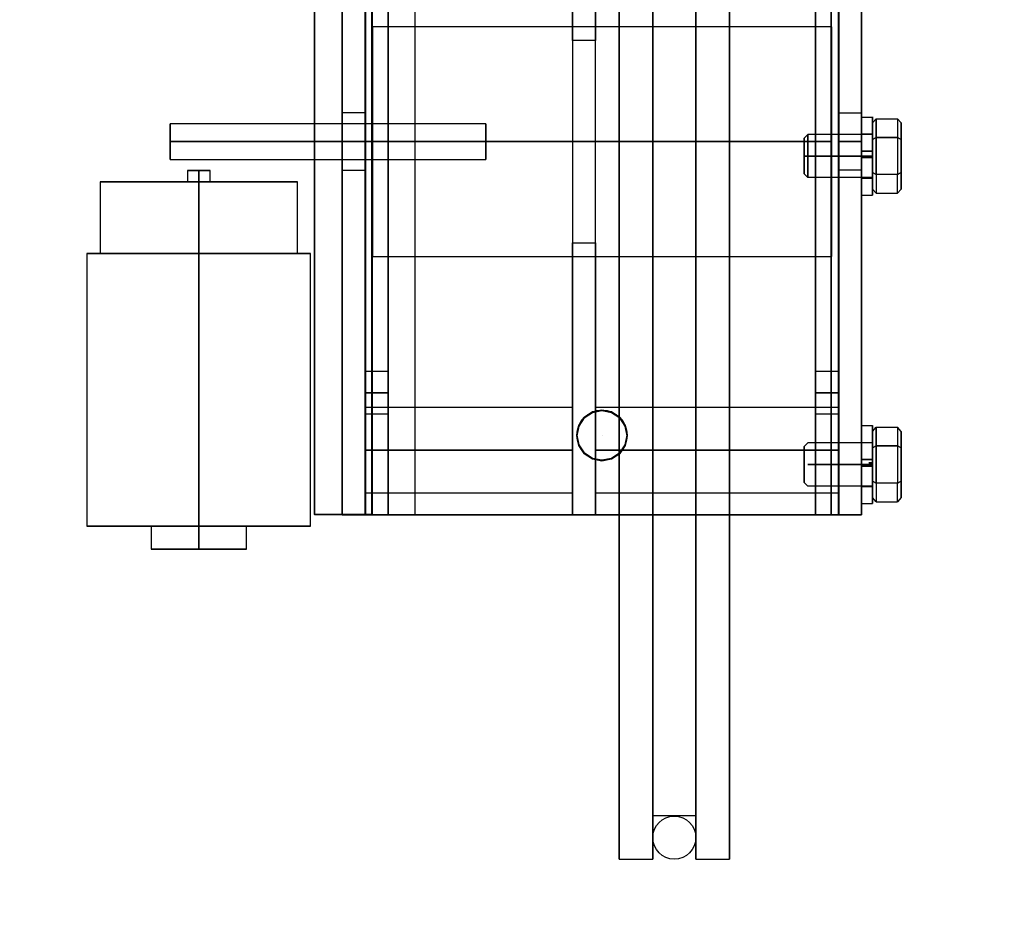
# Model space of a CAD drawing. Extents: x 1080 to 1602, y 277 to 933.
# Drawn here: x 1403 to 1412, y 421 to 429 of the extents above; entities that cross this region are included whole.
import ezdxf

# ---------------------------------------------------------------- set-up
doc = ezdxf.new("R2010")
doc.units = 0
doc.header["$LTSCALE"] = 40
doc.header["$MEASUREMENT"] = 0
doc.header["$PDMODE"] = 34
doc.linetypes.add('CENTER2', pattern=[1.125, 0.75, -0.125, 0.125, -0.125])
doc.linetypes.add('HIDDEN', pattern=[0.375, 0.25, -0.125])
doc.layers.get('0').update_dxf_attribs({"linetype": 'CONTINUOUS'})
doc.layers.get('DEFPOINTS').update_dxf_attribs({"linetype": 'CONTINUOUS'})
for name, color, linetype in [('3D-OBJ', 7, 'CONTINUOUS'), ('FRONT-DIM', 7, 'CONTINUOUS'), ('Governor', 5, 'CONTINUOUS'), ('SELF RESETING GOV', 7, 'CONTINUOUS'), ('TOP-HID', 7, 'HIDDEN'), ('TOP-VIS', 7, 'CONTINUOUS')]:
    doc.layers.add(name, color=color, linetype=linetype)
doc.layers.add('Non Printing', color=210, linetype='CONTINUOUS', plot=False)
doc.styles.add('ROMANS', font='ROMANS.SHX')
doc.dimstyles.new('MEI', dxfattribs={"dimtxt": 4.25, "dimasz": 5, "dimexe": 2, "dimexo": 2.5, "dimgap": 3.75, "dimtad": 0, "dimdec": 4, "dimzin": 3, "dimdsep": 46, "dimlunit": 4, "dimtxsty": 'ROMANS', "dimcen": 4.25, "dimadec": 0, "dimazin": 0, "dimtfac": 1, "dimtdec": 4, "dimtofl": 0, "dimtmove": 0, "dimatfit": 3, "dimfxl": 1, "dimfrac": 2, "dimtolj": 1, "dimtzin": 0, "dimarcsym": 0})

# ---------------------------------------------------------------- blocks, each defined once
blk = doc.blocks.new('*D60')
at = {"color": 0, "lineweight": -2, "transparency": 16777216}
for p, q in [((1408.0428, 444.1161), (1374.2928, 444.1161)), ((1377.2928, 440.3661), (1377.2928, 433.6161)), ((1377.2928, 391.6161), (1377.2928, 398.3661)), ((1389.5428, 387.8661), (1374.2928, 387.8661))]:
    blk.add_line(p, q, dxfattribs=at)
at = {"color": 0, "transparency": 16777216}
for points in [[(1376.6678, 440.3661), (1377.9178, 440.3661), (1377.2928, 444.1161)], [(1376.6678, 391.6161), (1377.9178, 391.6161), (1377.2928, 387.8661)]]:
    blk.add_solid(points, dxfattribs=at)
at = {"layer": 'DEFPOINTS', "color": 0, "transparency": 16777216}
for p in [(1411.7928, 444.1161), (1377.2928, 387.8661), (1393.2928, 387.8661)]:
    blk.add_point(p, dxfattribs=at)
at = {"color": 0, "transparency": 16777216, "insert": (1377.2928, 415.9911), "char_height": 3, "attachment_point": 5, "rotation": 90, "style": 'ROMANS'}
blk.add_mtext('\\A1;4\'-8 1/4"', dxfattribs=at)
blk = doc.blocks.new('PFB Governor-flat-1')
at = {"layer": '3D-OBJ', "flags": 128}
blk.add_lwpolyline([(-0.0004, 1.8759), (-0.0004, -22.4366), (-0.5013, -22.4366), (-0.5013, 1.8759)], close=True, dxfattribs=at)
blk.add_lwpolyline([(-0.0004, 1.8759), (-0.0004, -22.4366), (-0.5013, -22.4366), (-0.5013, 1.8759)], close=True, dxfattribs=at)
at = {"layer": 'FRONT-DIM', "linetype": 'CENTER2'}
blk.add_line((2.0044, -21.75), (2.0044, -21.75), dxfattribs=at)
at = {"layer": 'Governor', "color": 1, "flags": 128}
for points in [[(2.4462, -17.6915), (2.4462, -18.4335), (2.4462, -19.1871), (2.4462, -19.9406), (2.4462, -20.6826), (2.4462, -21.4035), (2.4462, -22.0917), (2.4462, -22.7374), (2.4462, -23.3311), (2.4462, -23.8646), (2.4462, -24.3302), (2.4462, -24.7206), (2.4462, -25.0307), (2.4462, -25.2551), (2.4462, -25.3911), (2.4462, -25.4371), (2.4462, -25.3911), (2.4462, -25.2551), (2.4462, -25.0307), (2.4462, -24.7206), (2.4462, -24.3302), (2.4462, -23.8646), (2.4462, -23.3311), (2.4462, -22.7374), (2.4462, -22.0917), (2.4462, -21.4035), (2.4462, -20.6826), (2.4462, -19.9406), (2.4462, -19.1871), (2.4462, -18.4335), (2.4462, -17.6915)], [(2.1538, -17.6915), (2.1538, -18.4335), (2.1538, -19.1871), (2.1538, -19.9406), (2.1538, -20.6826), (2.1538, -21.4035), (2.1538, -22.0917), (2.1538, -22.7374), (2.1538, -23.3311), (2.1538, -23.8646), (2.1538, -24.3302), (2.1538, -24.7206), (2.1538, -25.0307), (2.1538, -25.2551), (2.1538, -25.3911), (2.1538, -25.4371), (2.1538, -25.3911), (2.1538, -25.2551), (2.1538, -25.0307), (2.1538, -24.7206), (2.1538, -24.3302), (2.1538, -23.8646), (2.1538, -23.3311), (2.1538, -22.7374), (2.1538, -22.0917), (2.1538, -21.4035), (2.1538, -20.6826), (2.1538, -19.9406), (2.1538, -19.1871), (2.1538, -18.4335), (2.1538, -17.6915)], [(2.8216, -25.4371), (2.8216, -25.3911), (2.8216, -25.2551), (2.8216, -25.0307), (2.8216, -24.7206), (2.8216, -24.3302), (2.8216, -23.8646), (2.8216, -23.3311), (2.8216, -22.7374), (2.8216, -22.0917), (2.8216, -21.4035), (2.8216, -20.6826), (2.8216, -19.9406), (2.8216, -19.1871), (2.8216, -18.4335), (2.8216, -17.6915)], [(2.8216, -17.6915), (2.8216, -18.4335), (2.8216, -19.1871), (2.8216, -19.9406), (2.8216, -20.6826), (2.8216, -21.4035), (2.8216, -22.0917), (2.8216, -22.7374), (2.8216, -23.3311), (2.8216, -23.8646), (2.8216, -24.3302), (2.8216, -24.7206), (2.8216, -25.0307), (2.8216, -25.2551), (2.8216, -25.3911), (2.8216, -25.4371), (3.114, -25.4371), (3.114, -25.3911), (3.114, -25.2551), (3.114, -25.0307), (3.114, -24.7206), (3.114, -24.3302), (3.114, -23.8646), (3.114, -23.3311), (3.114, -22.7374), (3.114, -22.0917), (3.114, -21.4035), (3.114, -20.6826), (3.114, -19.9406), (3.114, -19.1871), (3.114, -18.4335), (3.114, -17.6915)], [(3.114, -17.6915), (3.114, -18.4335), (3.114, -19.1871), (3.114, -19.9406), (3.114, -20.6826), (3.114, -21.4035), (3.114, -22.0917), (3.114, -22.7374), (3.114, -23.3311), (3.114, -23.8646), (3.114, -24.3302), (3.114, -24.7206), (3.114, -25.0307), (3.114, -25.2551), (3.114, -25.3911), (3.114, -25.4371)], [(2.8216, -25.0616), (2.4462, -25.0616), (2.4462, -25.0192), (2.4462, -24.8911), (2.4462, -24.68), (2.4462, -24.3885), (2.4462, -24.0219), (2.4462, -23.5846), (2.4462, -23.0828), (2.4462, -22.5245), (2.4462, -21.9167), (2.4462, -21.2701), (2.4462, -20.5925), (2.4462, -19.8955), (2.4462, -19.1871), (2.4462, -18.4786), (2.4462, -17.7816)], [(2.4462, -17.7816), (2.4462, -18.4786), (2.4462, -19.1871), (2.4462, -19.8955), (2.4462, -20.5925), (2.4462, -21.2701), (2.4462, -21.9167), (2.4462, -22.5245), (2.4462, -23.0828), (2.4462, -23.5846), (2.4462, -24.0219), (2.4462, -24.3885), (2.4462, -24.68), (2.4462, -24.8911), (2.4462, -25.0192), (2.4462, -25.0616)], [(2.8216, -17.7816), (2.8216, -18.4786), (2.8216, -19.1871), (2.8216, -19.8955), (2.8216, -20.5925), (2.8216, -21.2701), (2.8216, -21.9167), (2.8216, -22.5245), (2.8216, -23.0828), (2.8216, -23.5846), (2.8216, -24.0219), (2.8216, -24.3885), (2.8216, -24.68), (2.8216, -24.8911), (2.8216, -25.0192), (2.8216, -25.0616), (2.8216, -25.0192), (2.8216, -24.8911), (2.8216, -24.68), (2.8216, -24.3885), (2.8216, -24.0219), (2.8216, -23.5846), (2.8216, -23.0828), (2.8216, -22.5245), (2.8216, -21.9167), (2.8216, -21.2701), (2.8216, -20.5925), (2.8216, -19.8955), (2.8216, -19.1871), (2.8216, -18.4786), (2.8216, -17.7816)], [(0.1426, -15.9373), (0.1426, -22.4373), (0.1426, -15.9373)], [(1.748, -18.3058), (1.748, -20.0688), (1.9478, -20.0688), (1.9478, -18.3058), (1.748, -18.3058), (1.748, -15.9373), (1.9478, -15.9373), (1.9478, -18.3058)], [(1.9478, -20.0688), (1.9478, -22.4373), (1.9478, -15.9373), (1.748, -15.9373), (1.748, -22.4373), (1.748, -20.0688)], [(4.0655, -15.9373), (4.0655, -22.4373), (4.0655, -15.9373)], [(4.2665, -15.9373), (4.2665, -22.4373), (4.2665, -15.9373)], [(4.0034, -18.1875), (0.0052, -18.1875), (0.0052, -18.196), (0.0052, -18.2216), (0.0052, -18.2635), (0.0052, -18.3214), (0.0052, -18.3941), (0.0052, -18.4804), (0.0052, -18.5788), (0.0052, -18.6875), (0.0052, -18.8046), (0.0052, -18.9286), (0.0052, -19.0569), (0.0052, -19.1874), (0.0052, -19.3179), (0.0052, -19.4462), (0.0052, -19.5702), (0.0052, -19.6873), (0.0052, -19.7961), (0.0052, -19.8944), (0.0052, -19.9808), (0.0052, -20.0534), (0.0052, -20.1113), (0.0052, -20.1532), (0.0052, -20.1788), (0.0052, -20.1873), (0.0052, -20.1788), (0.0052, -20.1532), (0.0052, -20.1113), (0.0052, -20.0534), (0.0052, -19.9808), (0.0052, -19.8944), (0.0052, -19.7961), (0.0052, -19.6873), (0.0052, -19.5702), (0.0052, -19.4462), (0.0052, -19.3179), (0.0052, -19.1874), (0.0052, -19.0569), (0.0052, -18.9286), (0.0052, -18.8046), (0.0052, -18.6875), (0.0052, -18.5788), (0.0052, -18.4804), (0.0052, -18.3941), (0.0052, -18.3214), (0.0052, -18.2635), (0.0052, -18.2216), (0.0052, -18.196), (0.0052, -18.1875)], [(0.0052, -20.1873), (4.0034, -20.1873), (4.0034, -20.1788), (4.0034, -20.1532), (4.0034, -20.1113), (4.0034, -20.0534), (4.0034, -19.9808), (4.0034, -19.8944), (4.0034, -19.7961), (4.0034, -19.6873), (4.0034, -19.5702), (4.0034, -19.4462), (4.0034, -19.3179), (4.0034, -19.1874), (4.0034, -19.0569), (4.0034, -18.9286), (4.0034, -18.8046), (4.0034, -18.6875), (4.0034, -18.5788), (4.0034, -18.4804), (4.0034, -18.3941), (4.0034, -18.3214), (4.0034, -18.2635), (4.0034, -18.2216), (4.0034, -18.196), (4.0034, -18.1875), (4.0034, -18.196), (4.0034, -18.2216), (4.0034, -18.2635), (4.0034, -18.3214), (4.0034, -18.3941), (4.0034, -18.4804), (4.0034, -18.5788), (4.0034, -18.6875), (4.0034, -18.8046), (4.0034, -18.9286), (4.0034, -19.0569), (4.0034, -19.1874), (4.0034, -19.3179), (4.0034, -19.4462), (4.0034, -19.5702), (4.0034, -19.6873), (4.0034, -19.7961), (4.0034, -19.8944), (4.0034, -19.9808), (4.0034, -20.0534), (4.0034, -20.1113), (4.0034, -20.1532), (4.0034, -20.1788), (4.0034, -20.1873)], [(-0.2583, -19.4372), (-0.0585, -19.4372), (-0.0585, -19.4183), (-0.0585, -19.3641), (-0.0585, -19.2828), (-0.0585, -19.1873), (-0.0585, -19.0917), (-0.0585, -19.0104), (-0.0585, -18.9562), (-0.0585, -18.9374), (-0.0585, -18.9562), (-0.0585, -19.0104), (-0.0585, -19.0917), (-0.0585, -19.1873), (-0.0585, -19.2828), (-0.0585, -19.3641), (-0.0585, -19.4183), (-0.0585, -19.4372)], [(-0.0585, -18.9374), (-0.2583, -18.9374), (-0.2583, -18.9562), (-0.2583, -19.0104), (-0.2583, -19.0917), (-0.2583, -19.1873), (-0.2583, -19.2828), (-0.2583, -19.3641), (-0.2583, -19.4183), (-0.2583, -19.4372), (-0.2583, -19.4183), (-0.2583, -19.3641), (-0.2583, -19.2828), (-0.2583, -19.1873), (-0.2583, -19.0917), (-0.2583, -19.0104), (-0.2583, -18.9562), (-0.2583, -18.9374)], [(4.2665, -19.4372), (4.0667, -19.4372), (4.0667, -19.4183), (4.0667, -19.3641), (4.0667, -19.2828), (4.0667, -19.1873), (4.0667, -19.0917), (4.0667, -19.0104), (4.0667, -18.9562), (4.0667, -18.9374), (4.0667, -18.9562), (4.0667, -19.0104), (4.0667, -19.0917), (4.0667, -19.1873), (4.0667, -19.2828), (4.0667, -19.3641), (4.0667, -19.4183), (4.0667, -19.4372)], [(4.0667, -18.9374), (4.2665, -18.9374), (4.2665, -18.9562), (4.2665, -19.0104), (4.2665, -19.0917), (4.2665, -19.1873), (4.2665, -19.2828), (4.2665, -19.3641), (4.2665, -19.4183), (4.2665, -19.4372), (4.2665, -19.4183), (4.2665, -19.3641), (4.2665, -19.2828), (4.2665, -19.1873), (4.2665, -19.0917), (4.2665, -19.0104), (4.2665, -18.9562), (4.2665, -18.9374)], [(-1.7576, -19.3436), (0.9912, -19.3436), (0.9912, -19.3383), (0.9912, -19.3227), (0.9912, -19.2979), (0.9912, -19.2655), (0.9912, -19.2279), (0.9912, -19.1874), (0.9912, -19.147), (0.9912, -19.1093), (0.9912, -19.077), (0.9912, -19.0522), (0.9912, -19.0365), (0.9912, -19.0312), (0.9912, -19.0365), (0.9912, -19.0522), (0.9912, -19.077), (0.9912, -19.1093), (0.9912, -19.147), (0.9912, -19.1874), (0.9912, -19.2279), (0.9912, -19.2655), (0.9912, -19.2979), (0.9912, -19.3227), (0.9912, -19.3383), (0.9912, -19.3436)], [(0.9912, -19.0312), (-1.7576, -19.0312), (-1.7576, -19.0365), (-1.7576, -19.0522), (-1.7576, -19.077), (-1.7576, -19.1093), (-1.7576, -19.147), (-1.7576, -19.1874), (-1.7576, -19.2279), (-1.7576, -19.2655), (-1.7576, -19.2979), (-1.7576, -19.3227), (-1.7576, -19.3383), (-1.7576, -19.3436), (-1.7576, -19.3383), (-1.7576, -19.3227), (-1.7576, -19.2979), (-1.7576, -19.2655), (-1.7576, -19.2279), (-1.7576, -19.1874), (-1.7576, -19.147), (-1.7576, -19.1093), (-1.7576, -19.077), (-1.7576, -19.0522), (-1.7576, -19.0365), (-1.7576, -19.0312)], [(-1.4083, -19.5374), (-1.4083, -19.4374), (-1.416, -19.4374), (-1.4375, -19.4374), (-1.4699, -19.4374), (-1.5081, -19.4374), (-1.5466, -19.4374), (-1.579, -19.4374), (-1.6005, -19.4374), (-1.6082, -19.4374), (-1.6005, -19.4374), (-1.579, -19.4374), (-1.5466, -19.4374), (-1.5081, -19.4374), (-1.4699, -19.4374), (-1.4375, -19.4374), (-1.416, -19.4374), (-1.4083, -19.4374)], [(-1.6082, -19.4374), (-1.6082, -19.5374), (-1.6005, -19.5374), (-1.579, -19.5374), (-1.5466, -19.5374), (-1.5081, -19.5374), (-1.4699, -19.5374), (-1.4375, -19.5374), (-1.416, -19.5374), (-1.4083, -19.5374), (-1.416, -19.5374), (-1.4375, -19.5374), (-1.4699, -19.5374), (-1.5081, -19.5374), (-1.5466, -19.5374), (-1.579, -19.5374), (-1.6005, -19.5374), (-1.6082, -19.5374)], [(-2.368, -19.5374), (-2.368, -20.1625), (-2.3573, -20.1625), (-2.3258, -20.1625), (-2.2743, -20.1625), (-2.2038, -20.1625), (-2.1161, -20.1625), (-2.0135, -20.1625), (-1.8985, -20.1625), (-1.774, -20.1625), (-1.6427, -20.1625), (-1.5081, -20.1625), (-1.3738, -20.1625), (-1.2425, -20.1625), (-1.118, -20.1625), (-1.003, -20.1625), (-0.9004, -20.1625), (-0.8127, -20.1625), (-0.7423, -20.1625), (-0.6907, -20.1625), (-0.6592, -20.1625), (-0.6485, -20.1625), (-0.6592, -20.1625), (-0.6907, -20.1625), (-0.7423, -20.1625), (-0.8127, -20.1625), (-0.9004, -20.1625), (-1.003, -20.1625), (-1.118, -20.1625), (-1.2425, -20.1625), (-1.3738, -20.1625), (-1.5081, -20.1625), (-1.6427, -20.1625), (-1.774, -20.1625), (-1.8985, -20.1625), (-2.0135, -20.1625), (-2.1161, -20.1625), (-2.2038, -20.1625), (-2.2743, -20.1625), (-2.3258, -20.1625), (-2.3573, -20.1625), (-2.368, -20.1625)], [(-0.6485, -20.1625), (-0.6485, -19.5374), (-0.6592, -19.5374), (-0.6907, -19.5374), (-0.7423, -19.5374), (-0.8127, -19.5374), (-0.9004, -19.5374), (-1.003, -19.5374), (-1.118, -19.5374), (-1.2425, -19.5374), (-1.3738, -19.5374), (-1.5081, -19.5374), (-1.6427, -19.5374), (-1.774, -19.5374), (-1.8985, -19.5374), (-2.0135, -19.5374), (-2.1161, -19.5374), (-2.2038, -19.5374), (-2.2743, -19.5374), (-2.3258, -19.5374), (-2.3573, -19.5374), (-2.368, -19.5374), (-2.3573, -19.5374), (-2.3258, -19.5374), (-2.2743, -19.5374), (-2.2038, -19.5374), (-2.1161, -19.5374), (-2.0135, -19.5374), (-1.8985, -19.5374), (-1.774, -19.5374), (-1.6427, -19.5374), (-1.5081, -19.5374), (-1.3738, -19.5374), (-1.2425, -19.5374), (-1.118, -19.5374), (-1.003, -19.5374), (-0.9004, -19.5374), (-0.8127, -19.5374), (-0.7423, -19.5374), (-0.6907, -19.5374), (-0.6592, -19.5374), (-0.6485, -19.5374)], [(-0.5338, -22.5373), (-0.5338, -20.1625), (-0.5457, -20.1625), (-0.5813, -20.1625), (-0.6399, -20.1625), (-0.7199, -20.1625), (-0.8192, -20.1625), (-0.9354, -20.1625), (-1.0657, -20.1625), (-1.2071, -20.1625), (-1.3559, -20.1625), (-1.5081, -20.1625), (-1.6607, -20.1625), (-1.8095, -20.1625), (-1.9508, -20.1625), (-2.0812, -20.1625), (-2.1973, -20.1625), (-2.2966, -20.1625), (-2.3766, -20.1625), (-2.4352, -20.1625), (-2.4709, -20.1625), (-2.4828, -20.1625), (-2.4709, -20.1625), (-2.4352, -20.1625), (-2.3766, -20.1625), (-2.2966, -20.1625), (-2.1973, -20.1625), (-2.0812, -20.1625), (-1.9508, -20.1625), (-1.8095, -20.1625), (-1.6607, -20.1625), (-1.5081, -20.1625), (-1.3559, -20.1625), (-1.2071, -20.1625), (-1.0657, -20.1625), (-0.9354, -20.1625), (-0.8192, -20.1625), (-0.7199, -20.1625), (-0.6399, -20.1625), (-0.5813, -20.1625), (-0.5457, -20.1625), (-0.5338, -20.1625)], [(-2.4828, -20.1625), (-2.4828, -22.5373), (-2.4709, -22.5373), (-2.4352, -22.5373), (-2.3766, -22.5373), (-2.2966, -22.5373), (-2.1973, -22.5373), (-2.0812, -22.5373), (-1.9508, -22.5373), (-1.8095, -22.5373), (-1.6607, -22.5373), (-1.5081, -22.5373), (-1.3559, -22.5373), (-1.2071, -22.5373), (-1.0657, -22.5373), (-0.9354, -22.5373), (-0.8192, -22.5373), (-0.7199, -22.5373), (-0.6399, -22.5373), (-0.5813, -22.5373), (-0.5457, -22.5373), (-0.5338, -22.5373), (-0.5457, -22.5373), (-0.5813, -22.5373), (-0.6399, -22.5373), (-0.7199, -22.5373), (-0.8192, -22.5373), (-0.9354, -22.5373), (-1.0657, -22.5373), (-1.2071, -22.5373), (-1.3559, -22.5373), (-1.5081, -22.5373), (-1.6607, -22.5373), (-1.8095, -22.5373), (-1.9508, -22.5373), (-2.0812, -22.5373), (-2.1973, -22.5373), (-2.2966, -22.5373), (-2.3766, -22.5373), (-2.4352, -22.5373), (-2.4709, -22.5373), (-2.4828, -22.5373)], [(0.1426, -21.5622), (-0.0573, -21.5622), (-0.0573, -21.5369), (-0.0573, -21.4685), (-0.0573, -21.3748), (-0.0573, -21.2811), (-0.0573, -21.2121), (-0.0573, -21.1873), (-0.0573, -21.2121), (-0.0573, -21.2811), (-0.0573, -21.3748), (-0.0573, -21.4685), (-0.0573, -21.5369), (-0.0573, -21.5622)], [(-0.0573, -21.1873), (0.1426, -21.1873), (0.1426, -21.2121), (0.1426, -21.2811), (0.1426, -21.3748), (0.1426, -21.4685), (0.1426, -21.5369), (0.1426, -21.5622), (0.1426, -21.5369), (0.1426, -21.4685), (0.1426, -21.3748), (0.1426, -21.2811), (0.1426, -21.2121), (0.1426, -21.1873)], [(4.0655, -21.5622), (3.8657, -21.5622), (3.8657, -21.5369), (3.8657, -21.4685), (3.8657, -21.3748), (3.8657, -21.2811), (3.8657, -21.2121), (3.8657, -21.1873), (3.8657, -21.2121), (3.8657, -21.2811), (3.8657, -21.3748), (3.8657, -21.4685), (3.8657, -21.5369), (3.8657, -21.5622)], [(3.8657, -21.1873), (4.0655, -21.1873), (4.0655, -21.2121), (4.0655, -21.2811), (4.0655, -21.3748), (4.0655, -21.4685), (4.0655, -21.5369), (4.0655, -21.5622), (4.0655, -21.5369), (4.0655, -21.4685), (4.0655, -21.3748), (4.0655, -21.2811), (4.0655, -21.2121), (4.0655, -21.1873)], [(1.7477, -22.2499), (-0.0578, -22.2499), (-0.0578, -22.2461), (-0.0578, -22.2347), (-0.0578, -22.2161), (-0.0578, -22.1904), (-0.0578, -22.1584), (-0.0578, -22.1205), (-0.0578, -22.0777), (-0.0578, -22.0307), (-0.0578, -21.9806), (-0.0578, -21.9283), (-0.0578, -21.875), (-0.0578, -21.8216), (-0.0578, -21.7693), (-0.0578, -21.7192), (-0.0578, -21.6722), (-0.0578, -21.6294), (-0.0578, -21.5915), (-0.0578, -21.5595), (-0.0578, -21.5339), (-0.0578, -21.5152), (-0.0578, -21.5038), (-0.0578, -21.5), (-0.0578, -21.5038), (-0.0578, -21.5152), (-0.0578, -21.5339), (-0.0578, -21.5595), (-0.0578, -21.5915), (-0.0578, -21.6294), (-0.0578, -21.6722), (-0.0578, -21.7192), (-0.0578, -21.7693), (-0.0578, -21.8216), (-0.0578, -21.875), (-0.0578, -21.9283), (-0.0578, -21.9806), (-0.0578, -22.0307), (-0.0578, -22.0777), (-0.0578, -22.1205), (-0.0578, -22.1584), (-0.0578, -22.1904), (-0.0578, -22.2161), (-0.0578, -22.2347), (-0.0578, -22.2461), (-0.0578, -22.2499)], [(-0.0578, -21.5), (1.7477, -21.5), (1.7477, -21.5038), (1.7477, -21.5152), (1.7477, -21.5339), (1.7477, -21.5595), (1.7477, -21.5915), (1.7477, -21.6294), (1.7477, -21.6722), (1.7477, -21.7192), (1.7477, -21.7693), (1.7477, -21.8216), (1.7477, -21.875), (1.7477, -21.9283), (1.7477, -21.9806), (1.7477, -22.0307), (1.7477, -22.0777), (1.7477, -22.1205), (1.7477, -22.1584), (1.7477, -22.1904), (1.7477, -22.2161), (1.7477, -22.2347), (1.7477, -22.2461), (1.7477, -22.2499), (1.7477, -22.2461), (1.7477, -22.2347), (1.7477, -22.2161), (1.7477, -22.1904), (1.7477, -22.1584), (1.7477, -22.1205), (1.7477, -22.0777), (1.7477, -22.0307), (1.7477, -21.9806), (1.7477, -21.9283), (1.7477, -21.875), (1.7477, -21.8216), (1.7477, -21.7693), (1.7477, -21.7192), (1.7477, -21.6722), (1.7477, -21.6294), (1.7477, -21.5915), (1.7477, -21.5595), (1.7477, -21.5339), (1.7477, -21.5152), (1.7477, -21.5038), (1.7477, -21.5)], [(2.223, -21.7496), (2.2226, -21.7496), (2.206, -21.666), (2.1587, -21.5948), (2.088, -21.5475), (2.0039, -21.5309), (1.9203, -21.5475), (1.8496, -21.5948), (1.8022, -21.666), (1.7857, -21.7496), (1.8022, -21.8332), (1.8496, -21.9044), (1.9203, -21.9517), (2.0039, -21.9683), (2.088, -21.9517), (2.1587, -21.9044), (2.206, -21.8332), (2.2226, -21.7496)], [(1.7862, -21.7496), (1.7857, -21.7496), (1.8022, -21.666), (1.8496, -21.5948), (1.9203, -21.5475), (2.0039, -21.5309), (2.088, -21.5475), (2.1587, -21.5948), (2.206, -21.666), (2.2226, -21.7496), (2.206, -21.8332), (2.1587, -21.9044), (2.088, -21.9517), (2.0039, -21.9683), (1.9203, -21.9517), (1.8496, -21.9044), (1.8022, -21.8332), (1.7857, -21.7496)], [(4.0663, -22.2499), (1.9485, -22.2499), (1.9485, -22.2453), (1.9485, -22.2316), (1.9485, -22.2091), (1.9485, -22.1783), (1.9485, -22.1401), (1.9485, -22.0953), (1.9485, -22.0452), (1.9485, -21.9908), (1.9485, -21.9336), (1.9485, -21.875), (1.9485, -21.8163), (1.9485, -21.7591), (1.9485, -21.7047), (1.9485, -21.6546), (1.9485, -21.6098), (1.9485, -21.5716), (1.9485, -21.5408), (1.9485, -21.5183), (1.9485, -21.5046), (1.9485, -21.5), (1.9485, -21.5046), (1.9485, -21.5183), (1.9485, -21.5408), (1.9485, -21.5716), (1.9485, -21.6098), (1.9485, -21.6546), (1.9485, -21.7047), (1.9485, -21.7591), (1.9485, -21.8163), (1.9485, -21.875), (1.9485, -21.9336), (1.9485, -21.9908), (1.9485, -22.0452), (1.9485, -22.0953), (1.9485, -22.1401), (1.9485, -22.1783), (1.9485, -22.2091), (1.9485, -22.2316), (1.9485, -22.2453), (1.9485, -22.2499)], [(1.9485, -21.5), (4.0663, -21.5), (4.0663, -21.5046), (4.0663, -21.5183), (4.0663, -21.5408), (4.0663, -21.5716), (4.0663, -21.6098), (4.0663, -21.6546), (4.0663, -21.7047), (4.0663, -21.7591), (4.0663, -21.8163), (4.0663, -21.875), (4.0663, -21.9336), (4.0663, -21.9908), (4.0663, -22.0452), (4.0663, -22.0953), (4.0663, -22.1401), (4.0663, -22.1783), (4.0663, -22.2091), (4.0663, -22.2316), (4.0663, -22.2453), (4.0663, -22.2499), (4.0663, -22.2453), (4.0663, -22.2316), (4.0663, -22.2091), (4.0663, -22.1783), (4.0663, -22.1401), (4.0663, -22.0953), (4.0663, -22.0452), (4.0663, -21.9908), (4.0663, -21.9336), (4.0663, -21.875), (4.0663, -21.8163), (4.0663, -21.7591), (4.0663, -21.7047), (4.0663, -21.6546), (4.0663, -21.6098), (4.0663, -21.5716), (4.0663, -21.5408), (4.0663, -21.5183), (4.0663, -21.5046), (4.0663, -21.5)], [(2.0044, -21.5309), (2.0048, -21.5309)], [(2.0044, -21.9683), (2.0048, -21.9683)], [(1.748, -22.4373), (1.9478, -22.4373), (1.748, -22.4373)], [(-1.923, -22.5373), (-1.923, -22.7374), (-1.9128, -22.7374), (-1.882, -22.7374), (-1.8325, -22.7374), (-1.767, -22.7374), (-1.6882, -22.7374), (-1.6005, -22.7374), (-1.5081, -22.7374), (-1.416, -22.7374), (-1.3283, -22.7374), (-1.2495, -22.7374), (-1.184, -22.7374), (-1.1345, -22.7374), (-1.1037, -22.7374), (-1.0935, -22.7374), (-1.1037, -22.7374), (-1.1345, -22.7374), (-1.184, -22.7374), (-1.2495, -22.7374), (-1.3283, -22.7374), (-1.416, -22.7374), (-1.5081, -22.7374), (-1.6005, -22.7374), (-1.6882, -22.7374), (-1.767, -22.7374), (-1.8325, -22.7374), (-1.882, -22.7374), (-1.9128, -22.7374), (-1.923, -22.7374)], [(-1.0935, -22.7374), (-1.0935, -22.5373), (-1.1037, -22.5373), (-1.1345, -22.5373), (-1.184, -22.5373), (-1.2495, -22.5373), (-1.3283, -22.5373), (-1.416, -22.5373), (-1.5081, -22.5373), (-1.6005, -22.5373), (-1.6882, -22.5373), (-1.767, -22.5373), (-1.8325, -22.5373), (-1.882, -22.5373), (-1.9128, -22.5373), (-1.923, -22.5373), (-1.9128, -22.5373), (-1.882, -22.5373), (-1.8325, -22.5373), (-1.767, -22.5373), (-1.6882, -22.5373), (-1.6005, -22.5373), (-1.5081, -22.5373), (-1.416, -22.5373), (-1.3283, -22.5373), (-1.2495, -22.5373), (-1.184, -22.5373), (-1.1345, -22.5373), (-1.1037, -22.5373), (-1.0935, -22.5373)], [(2.1538, -25.4371), (2.4462, -25.4371)]]:
    blk.add_lwpolyline(points, dxfattribs=at)
for points in [[(-0.2583, -15.9373), (-0.2583, -15.9373), (-0.2583, -22.4373), (-0.2583, -15.9373), (-0.0585, -15.9373), (-0.2583, -15.9373)], [(-0.2583, -22.4373), (-0.0585, -22.4373), (-0.0585, -15.9373), (-0.0585, -22.4373)], [(0.1426, -22.4373), (3.8657, -22.4373), (4.0655, -22.4373), (-0.0573, -22.4373), (-0.0573, -15.9373), (-0.0573, -22.4373)], [(3.8657, -22.4373), (3.8657, -15.9373)], [(4.2665, -22.4373), (4.0667, -22.4373), (4.0667, -15.9373), (4.0667, -22.4373)], [(-1.7576, -19.1874), (0.9912, -19.1874)], [(-0.2583, -19.1873), (-0.0585, -19.1873)], [(4.0034, -19.1874), (0.0052, -19.1874)], [(2.4462, -19.1871), (2.1538, -19.1871)], [(2.8216, -19.1871), (2.4462, -19.1871)], [(3.114, -19.1871), (2.8216, -19.1871)], [(4.2665, -19.1873), (4.0667, -19.1873)], [(-1.5084, -19.4374), (-1.5084, -19.5374)], [(-1.5084, -19.5374), (-1.5084, -20.1625)], [(-1.5084, -20.1625), (-1.5084, -22.5373)], [(0.1426, -21.3748), (-0.0573, -21.3748)], [(4.0655, -21.3748), (3.8657, -21.3748)], [(1.7477, -21.875), (-0.0578, -21.875)], [(4.0663, -21.875), (1.9485, -21.875)], [(-1.5084, -22.7374), (-1.5084, -22.5373)]]:
    blk.add_lwpolyline(points, close=True, dxfattribs=at)
at = {"layer": 'Non Printing', "flags": 128}
for points in [[(3.9992, -22.4373), (3.9987, -22.4373), (0.0008, -22.4373), (0.0008, -15.9373), (0.0008, -22.4373), (0.3757, -22.4373), (0.3757, -15.9373), (0.0008, -15.9373), (3.9987, -15.9373), (3.9992, -15.9373)], [(3.9987, -15.9373), (3.9987, -22.4373), (0.3757, -22.4373), (0.3757, -15.9373), (3.9987, -15.9373)], [(3.9987, -15.9373), (3.9987, -22.4373)], [(1.7859, -21.7445), (1.7855, -21.7445), (1.802, -21.6609), (1.8493, -21.5902), (1.9205, -21.5424), (2.0041, -21.5259), (2.0877, -21.5424), (2.1589, -21.5902), (2.2063, -21.6609), (2.2228, -21.7445), (2.2063, -21.8282), (2.1589, -21.8994), (2.0877, -21.9467), (2.0041, -21.9632), (1.9205, -21.9467), (1.8493, -21.8994), (1.802, -21.8282), (1.7855, -21.7445)], [(2.2233, -21.7445), (2.2228, -21.7445), (2.2063, -21.6609), (2.1589, -21.5902), (2.0877, -21.5424), (2.0041, -21.5259), (1.9205, -21.5424), (1.8493, -21.5902), (1.802, -21.6609), (1.7855, -21.7445), (1.802, -21.8282), (1.8493, -21.8994), (1.9205, -21.9467), (2.0041, -21.9632), (2.0877, -21.9467), (2.1589, -21.8994), (2.2063, -21.8282), (2.2228, -21.7445)], [(2.0041, -21.5259), (2.0046, -21.5259)], [(2.0041, -21.9632), (2.0046, -21.9632)]]:
    blk.add_lwpolyline(points, dxfattribs=at)
at = {"layer": 'SELF RESETING GOV'}
blk.add_circle((2.6344, -25.25), 0.1875, dxfattribs=at)
at = {"layer": 'TOP-HID'}
blk.add_line((0.375, -15.9375), (0.375, -22.4375), dxfattribs=at)
at = {"layer": 'TOP-VIS'}
for p, q in [((-0.5, 1.875), (-0.5, -22.4375)), ((0, -22.4375), (0, -15.9375)), ((4, -15.9375), (4, -22.4375)), ((0, -22.4375), (-0.5, -22.4375)), ((4, -22.4375), (0, -22.4375))]:
    blk.add_line(p, q, dxfattribs=at)
blk.add_circle((2.0044, -21.745), 0.2188, dxfattribs=at)
blk = doc.blocks.new('PFB Governor')
at = {"layer": '3D-OBJ', "flags": 128}
for points in [[(-218.2949, -659.6499), (-218.2949, -659.6499), (-218.2949, -659.6098), (-218.2949, -659.571), (-218.2949, -659.5339), (-218.2949, -659.499), (-218.2949, -659.467), (-218.2949, -659.4381), (-218.2949, -659.4129), (-218.2949, -659.3918), (-218.2949, -659.3749), (-218.2949, -659.3627), (-218.2949, -659.3551), (-218.2949, -659.3524), (-218.2949, -659.3546), (-218.2949, -659.3616), (-218.2949, -659.3734), (-218.2949, -659.3898), (-218.2949, -659.4105), (-218.2949, -659.4352), (-218.2949, -659.4637), (-218.2949, -659.4954), (-218.2949, -659.53), (-218.2949, -659.5669), (-218.2949, -659.6056), (-218.2949, -659.6455), (-218.2949, -659.6861), (-218.2949, -659.7268), (-218.2949, -659.7671), (-218.2949, -659.8062), (-218.2949, -659.8437), (-218.2949, -659.879), (-218.2949, -659.9117), (-218.2949, -659.9412), (-218.2949, -659.9671), (-218.2949, -659.9891), (-218.2949, -660.0068), (-218.2949, -660.02), (-218.2949, -660.0285), (-218.2949, -660.0322), (-218.2949, -660.031), (-218.2949, -660.0249), (-218.2949, -660.0141), (-218.2949, -659.9986), (-218.2949, -659.9788), (-218.2949, -659.9548), (-218.2949, -659.927), (-218.2949, -659.8959), (-218.2949, -659.8618), (-218.2949, -659.8254), (-218.2949, -659.787), (-218.2949, -659.7473), (-218.2949, -659.7067), (-218.3889, -659.7067), (-218.3889, -659.7367), (-218.3889, -659.7655), (-218.3889, -659.7925), (-218.3889, -659.8171), (-218.3889, -659.8385), (-218.3889, -659.8564), (-218.3889, -659.8702), (-218.3889, -659.8795), (-218.3889, -659.8843), (-218.3889, -659.8795), (-218.3889, -659.8702), (-218.3889, -659.8564), (-218.3889, -659.8385), (-218.3889, -659.817), (-218.3889, -659.7924), (-218.3889, -659.7654), (-218.3889, -659.7366), (-218.3889, -659.7066), (-218.3889, -659.6763), (-218.3889, -659.6464), (-218.3889, -659.6177), (-218.3889, -659.5908), (-218.3889, -659.5664), (-218.3889, -659.5451), (-218.3889, -659.5275), (-218.3889, -659.514), (-218.3889, -659.5048), (-218.3889, -659.5004), (-218.3889, -659.5006), (-218.3889, -659.5057), (-218.3889, -659.5153), (-218.3889, -659.5293), (-218.3889, -659.5474), (-218.3889, -659.5691), (-218.3889, -659.5938), (-218.3889, -659.6209), (-218.3889, -659.6499), (-218.2949, -659.6499), (-218.2949, -659.6209), (-218.2949, -659.5938), (-218.2949, -659.5691), (-218.2949, -659.5474), (-218.2949, -659.5293), (-218.2949, -659.5153), (-218.2949, -659.5057), (-218.2949, -659.5006), (-218.2949, -659.5004), (-218.2949, -659.5048), (-218.2949, -659.514), (-218.2949, -659.5275), (-218.2949, -659.5451), (-218.2949, -659.5664), (-218.2949, -659.5908), (-218.2949, -659.6177), (-218.2949, -659.6464), (-218.2949, -659.6763), (-218.2949, -659.7066), (-218.2949, -659.7366), (-218.2949, -659.7654), (-218.2949, -659.7924), (-218.2949, -659.817), (-218.2949, -659.8385), (-218.2949, -659.8564), (-218.2949, -659.8702), (-218.2949, -659.8795), (-218.2949, -659.8843), (-218.2949, -659.8795), (-218.2949, -659.8702), (-218.2949, -659.8564), (-218.2949, -659.8385), (-218.2949, -659.8171), (-218.2949, -659.7925), (-218.2949, -659.7655), (-218.2949, -659.7367), (-218.2949, -659.7067), (-218.2949, -659.7067)], [(-218.2949, -659.6499), (-218.3889, -659.6499), (-218.3889, -659.6098), (-218.3889, -659.571), (-218.3889, -659.5339), (-218.3889, -659.499), (-218.3889, -659.467), (-218.3889, -659.4381), (-218.3889, -659.4129), (-218.3889, -659.3918), (-218.3889, -659.3749), (-218.3889, -659.3627), (-218.3889, -659.3551), (-218.3889, -659.3524), (-218.3889, -659.3546), (-218.3889, -659.3616), (-218.3889, -659.3734), (-218.3889, -659.3898), (-218.3889, -659.4105), (-218.3889, -659.4352), (-218.3889, -659.4637), (-218.3889, -659.4954), (-218.3889, -659.53), (-218.3889, -659.5669), (-218.3889, -659.6056), (-218.3889, -659.6455), (-218.3889, -659.6861), (-218.3889, -659.7268), (-218.3889, -659.7671), (-218.3889, -659.8062), (-218.3889, -659.8437), (-218.3889, -659.879), (-218.3889, -659.9117), (-218.3889, -659.9412), (-218.3889, -659.9671), (-218.3889, -659.9891), (-218.3889, -660.0068), (-218.3889, -660.02), (-218.3889, -660.0285), (-218.3889, -660.0322), (-218.3889, -660.031), (-218.3889, -660.0249), (-218.3889, -660.0141), (-218.3889, -659.9986), (-218.3889, -659.9788), (-218.3889, -659.9548), (-218.3889, -659.927), (-218.3889, -659.8959), (-218.3889, -659.8618), (-218.3889, -659.8254), (-218.3889, -659.787), (-218.3889, -659.7473), (-218.3889, -659.7067), (-218.2949, -659.7067)], [(-218.3889, -659.3527), (-218.2949, -659.3527)], [(-218.295, -659.4037), (-218.2637, -659.3676), (-218.2637, -659.53), (-218.0763, -659.53), (-218.0763, -659.8547)], [(-218.0451, -659.4037), (-218.0763, -659.3676), (-218.0763, -659.53), (-218.2637, -659.53), (-218.2637, -659.3676), (-218.0763, -659.3676), (-218.0763, -659.53), (-218.0451, -659.5481), (-218.0763, -659.53), (-218.0763, -659.8547), (-218.2637, -659.8547), (-218.2637, -659.53), (-218.2637, -659.8547), (-218.295, -659.8367), (-218.2637, -659.8547), (-218.2637, -660.0172), (-218.295, -659.9811)], [(-218.295, -659.5481), (-218.295, -659.8367), (-218.295, -659.9811), (-218.295, -659.8367), (-218.295, -659.5481), (-218.295, -659.4037), (-218.295, -659.5481)], [(-218.0451, -659.4037), (-218.0451, -659.5481), (-218.0451, -659.4037)], [(-218.295, -659.8799), (-218.295, -659.8776), (-218.295, -659.8707), (-218.295, -659.8594), (-218.295, -659.8441), (-218.295, -659.825), (-218.295, -659.8026), (-218.295, -659.7775), (-218.295, -659.7503), (-218.295, -659.7217), (-218.295, -659.6924), (-218.295, -659.6631), (-218.295, -659.6345), (-218.295, -659.6073), (-218.295, -659.5822), (-218.295, -659.5598), (-218.295, -659.5407), (-218.295, -659.5254), (-218.295, -659.5141), (-218.295, -659.5072), (-218.295, -659.5049), (-218.295, -659.5072), (-218.295, -659.5141), (-218.295, -659.5254), (-218.295, -659.5407), (-218.295, -659.5598), (-218.295, -659.5822), (-218.295, -659.6073), (-218.295, -659.6345), (-218.295, -659.6631), (-218.295, -659.6924), (-218.295, -659.7217), (-218.295, -659.7503), (-218.295, -659.7775), (-218.295, -659.8026), (-218.295, -659.825), (-218.295, -659.8441), (-218.295, -659.8594), (-218.295, -659.8707), (-218.295, -659.8776), (-218.295, -659.8799), (-218.8573, -659.8799), (-218.8885, -659.8486), (-218.8885, -659.8463), (-218.8885, -659.8392), (-218.8885, -659.8277), (-218.8885, -659.8121), (-218.8885, -659.7928), (-218.8885, -659.7705), (-218.8885, -659.7458), (-218.8885, -659.7195), (-218.8885, -659.6924), (-218.8885, -659.6653), (-218.8885, -659.639), (-218.8885, -659.6143), (-218.8885, -659.592), (-218.8885, -659.5727), (-218.8885, -659.5571), (-218.8885, -659.5456), (-218.8885, -659.5385), (-218.8885, -659.5361), (-218.8885, -659.5385), (-218.8885, -659.5456), (-218.8885, -659.5571), (-218.8885, -659.5727), (-218.8885, -659.592), (-218.8885, -659.6143), (-218.8885, -659.639), (-218.8885, -659.6653), (-218.8885, -659.6924), (-218.8885, -659.7195), (-218.8885, -659.7458), (-218.8885, -659.7705), (-218.8885, -659.7928), (-218.8885, -659.8121), (-218.8885, -659.8277), (-218.8885, -659.8392), (-218.8885, -659.8463), (-218.8885, -659.8486)], [(-218.295, -659.5049), (-218.8573, -659.5049), (-218.8885, -659.5361)], [(-218.8573, -659.5049), (-218.8573, -659.5072), (-218.8573, -659.5141), (-218.8573, -659.5254), (-218.8573, -659.5407), (-218.8573, -659.5598), (-218.8573, -659.5822), (-218.8573, -659.6073), (-218.8573, -659.6345), (-218.8573, -659.6631), (-218.8573, -659.6924), (-218.8573, -659.7217), (-218.8573, -659.7503), (-218.8573, -659.7775), (-218.8573, -659.8026), (-218.8573, -659.825), (-218.8573, -659.8441), (-218.8573, -659.8594), (-218.8573, -659.8707), (-218.8573, -659.8776), (-218.8573, -659.8799), (-218.8573, -659.8776), (-218.8573, -659.8707), (-218.8573, -659.8594), (-218.8573, -659.8441), (-218.8573, -659.825), (-218.8573, -659.8026), (-218.8573, -659.7775), (-218.8573, -659.7503), (-218.8573, -659.7217), (-218.8573, -659.6924), (-218.8573, -659.6631), (-218.8573, -659.6345), (-218.8573, -659.6073), (-218.8573, -659.5822), (-218.8573, -659.5598), (-218.8573, -659.5407), (-218.8573, -659.5254), (-218.8573, -659.5141), (-218.8573, -659.5072), (-218.8573, -659.5049)], [(-218.3889, -659.5004), (-218.2949, -659.5004)], [(-218.0451, -659.5481), (-218.0451, -659.8367), (-218.0451, -659.9811), (-218.0451, -659.8367), (-218.0451, -659.5481)], [(-218.3889, -659.7065), (-218.2949, -659.7065)], [(-218.3889, -659.7066), (-218.2949, -659.7066)], [(-218.3889, -659.8844), (-218.2949, -659.8844)], [(-218.0451, -659.9811), (-218.0763, -660.0172), (-218.0763, -659.8547), (-218.2637, -659.8547), (-218.2637, -660.0172), (-218.0763, -660.0172), (-218.0763, -659.8547)], [(-218.3889, -660.0321), (-218.2949, -660.0321)], [(-218.2949, -662.3374), (-218.2949, -662.3374), (-218.2949, -662.2973), (-218.2949, -662.2585), (-218.2949, -662.2214), (-218.2949, -662.1865), (-218.2949, -662.1545), (-218.2949, -662.1256), (-218.2949, -662.1004), (-218.2949, -662.0793), (-218.2949, -662.0624), (-218.2949, -662.0502), (-218.2949, -662.0426), (-218.2949, -662.0399), (-218.2949, -662.0421), (-218.2949, -662.0491), (-218.2949, -662.0609), (-218.2949, -662.0773), (-218.2949, -662.098), (-218.2949, -662.1227), (-218.2949, -662.1512), (-218.2949, -662.1829), (-218.2949, -662.2175), (-218.2949, -662.2544), (-218.2949, -662.2931), (-218.2949, -662.333), (-218.2949, -662.3736), (-218.2949, -662.4143), (-218.2949, -662.4546), (-218.2949, -662.4937), (-218.2949, -662.5312), (-218.2949, -662.5665), (-218.2949, -662.5992), (-218.2949, -662.6287), (-218.2949, -662.6546), (-218.2949, -662.6766), (-218.2949, -662.6943), (-218.2949, -662.7075), (-218.2949, -662.716), (-218.2949, -662.7197), (-218.2949, -662.7185), (-218.2949, -662.7124), (-218.2949, -662.7016), (-218.2949, -662.6861), (-218.2949, -662.6663), (-218.2949, -662.6423), (-218.2949, -662.6145), (-218.2949, -662.5834), (-218.2949, -662.5493), (-218.2949, -662.5129), (-218.2949, -662.4745), (-218.2949, -662.4348), (-218.2949, -662.3942), (-218.3889, -662.3942), (-218.3889, -662.4242), (-218.3889, -662.453), (-218.3889, -662.48), (-218.3889, -662.5046), (-218.3889, -662.526), (-218.3889, -662.5439), (-218.3889, -662.5577), (-218.3889, -662.567), (-218.3889, -662.5718), (-218.3889, -662.567), (-218.3889, -662.5577), (-218.3889, -662.5439), (-218.3889, -662.526), (-218.3889, -662.5045), (-218.3889, -662.4799), (-218.3889, -662.4529), (-218.3889, -662.4241), (-218.3889, -662.3941), (-218.3889, -662.3638), (-218.3889, -662.3339), (-218.3889, -662.3052), (-218.3889, -662.2783), (-218.3889, -662.2539), (-218.3889, -662.2326), (-218.3889, -662.215), (-218.3889, -662.2015), (-218.3889, -662.1923), (-218.3889, -662.1879), (-218.3889, -662.1881), (-218.3889, -662.1932), (-218.3889, -662.2028), (-218.3889, -662.2168), (-218.3889, -662.2349), (-218.3889, -662.2566), (-218.3889, -662.2813), (-218.3889, -662.3084), (-218.3889, -662.3374), (-218.2949, -662.3374), (-218.2949, -662.3084), (-218.2949, -662.2813), (-218.2949, -662.2566), (-218.2949, -662.2349), (-218.2949, -662.2168), (-218.2949, -662.2028), (-218.2949, -662.1932), (-218.2949, -662.1881), (-218.2949, -662.1879), (-218.2949, -662.1923), (-218.2949, -662.2015), (-218.2949, -662.215), (-218.2949, -662.2326), (-218.2949, -662.2539), (-218.2949, -662.2783), (-218.2949, -662.3052), (-218.2949, -662.3339), (-218.2949, -662.3638), (-218.2949, -662.3941), (-218.2949, -662.4241), (-218.2949, -662.4529), (-218.2949, -662.4799), (-218.2949, -662.5045), (-218.2949, -662.526), (-218.2949, -662.5439), (-218.2949, -662.5577), (-218.2949, -662.567), (-218.2949, -662.5718), (-218.2949, -662.567), (-218.2949, -662.5577), (-218.2949, -662.5439), (-218.2949, -662.526), (-218.2949, -662.5046), (-218.2949, -662.48), (-218.2949, -662.453), (-218.2949, -662.4242), (-218.2949, -662.3942), (-218.2949, -662.3942)], [(-218.2949, -662.3374), (-218.3889, -662.3374), (-218.3889, -662.2973), (-218.3889, -662.2585), (-218.3889, -662.2214), (-218.3889, -662.1865), (-218.3889, -662.1545), (-218.3889, -662.1256), (-218.3889, -662.1004), (-218.3889, -662.0793), (-218.3889, -662.0624), (-218.3889, -662.0502), (-218.3889, -662.0426), (-218.3889, -662.0399), (-218.3889, -662.0421), (-218.3889, -662.0491), (-218.3889, -662.0609), (-218.3889, -662.0773), (-218.3889, -662.098), (-218.3889, -662.1227), (-218.3889, -662.1512), (-218.3889, -662.1829), (-218.3889, -662.2175), (-218.3889, -662.2544), (-218.3889, -662.2931), (-218.3889, -662.333), (-218.3889, -662.3736), (-218.3889, -662.4143), (-218.3889, -662.4546), (-218.3889, -662.4937), (-218.3889, -662.5312), (-218.3889, -662.5665), (-218.3889, -662.5992), (-218.3889, -662.6287), (-218.3889, -662.6546), (-218.3889, -662.6766), (-218.3889, -662.6943), (-218.3889, -662.7075), (-218.3889, -662.716), (-218.3889, -662.7197), (-218.3889, -662.7185), (-218.3889, -662.7124), (-218.3889, -662.7016), (-218.3889, -662.6861), (-218.3889, -662.6663), (-218.3889, -662.6423), (-218.3889, -662.6145), (-218.3889, -662.5834), (-218.3889, -662.5493), (-218.3889, -662.5129), (-218.3889, -662.4745), (-218.3889, -662.4348), (-218.3889, -662.3942), (-218.2949, -662.3942)], [(-218.3889, -662.0402), (-218.2949, -662.0402)], [(-218.295, -662.0912), (-218.2637, -662.0551), (-218.2637, -662.2175), (-218.0763, -662.2175), (-218.0763, -662.5422)], [(-218.0451, -662.0912), (-218.0763, -662.0551), (-218.0763, -662.2175), (-218.2637, -662.2175), (-218.2637, -662.0551), (-218.0763, -662.0551), (-218.0763, -662.2175), (-218.0451, -662.2356), (-218.0763, -662.2175), (-218.0763, -662.5422), (-218.2637, -662.5422), (-218.2637, -662.2175), (-218.2637, -662.5422), (-218.295, -662.5242), (-218.2637, -662.5422), (-218.2637, -662.7047), (-218.295, -662.6686)], [(-218.295, -662.2356), (-218.295, -662.5242), (-218.295, -662.6686), (-218.295, -662.5242), (-218.295, -662.2356), (-218.295, -662.0912), (-218.295, -662.2356)], [(-218.0451, -662.0912), (-218.0451, -662.2356), (-218.0451, -662.0912)], [(-218.295, -662.5674), (-218.295, -662.5651), (-218.295, -662.5582), (-218.295, -662.5469), (-218.295, -662.5316), (-218.295, -662.5125), (-218.295, -662.4901), (-218.295, -662.465), (-218.295, -662.4378), (-218.295, -662.4092), (-218.295, -662.3799), (-218.295, -662.3506), (-218.295, -662.322), (-218.295, -662.2948), (-218.295, -662.2697), (-218.295, -662.2473), (-218.295, -662.2282), (-218.295, -662.2129), (-218.295, -662.2016), (-218.295, -662.1947), (-218.295, -662.1924), (-218.295, -662.1947), (-218.295, -662.2016), (-218.295, -662.2129), (-218.295, -662.2282), (-218.295, -662.2473), (-218.295, -662.2697), (-218.295, -662.2948), (-218.295, -662.322), (-218.295, -662.3506), (-218.295, -662.3799), (-218.295, -662.4092), (-218.295, -662.4378), (-218.295, -662.465), (-218.295, -662.4901), (-218.295, -662.5125), (-218.295, -662.5316), (-218.295, -662.5469), (-218.295, -662.5582), (-218.295, -662.5651), (-218.295, -662.5674), (-218.8573, -662.5674), (-218.8885, -662.5361), (-218.8885, -662.5338), (-218.8885, -662.5267), (-218.8885, -662.5152), (-218.8885, -662.4996), (-218.8885, -662.4803), (-218.8885, -662.458), (-218.8885, -662.4333), (-218.8885, -662.407), (-218.8885, -662.3799), (-218.8885, -662.3528), (-218.8885, -662.3265), (-218.8885, -662.3018), (-218.8885, -662.2795), (-218.8885, -662.2602), (-218.8885, -662.2446), (-218.8885, -662.2331), (-218.8885, -662.226), (-218.8885, -662.2236), (-218.8885, -662.226), (-218.8885, -662.2331), (-218.8885, -662.2446), (-218.8885, -662.2602), (-218.8885, -662.2795), (-218.8885, -662.3018), (-218.8885, -662.3265), (-218.8885, -662.3528), (-218.8885, -662.3799), (-218.8885, -662.407), (-218.8885, -662.4333), (-218.8885, -662.458), (-218.8885, -662.4803), (-218.8885, -662.4996), (-218.8885, -662.5152), (-218.8885, -662.5267), (-218.8885, -662.5338), (-218.8885, -662.5361)], [(-218.295, -662.1924), (-218.8573, -662.1924), (-218.8885, -662.2236)], [(-218.3889, -662.1879), (-218.2949, -662.1879)], [(-218.295, -662.1788), (-218.295, -662.1812), (-218.295, -662.188), (-218.295, -662.1993), (-218.295, -662.2147), (-218.295, -662.2338), (-218.295, -662.2561), (-218.295, -662.2812), (-218.295, -662.3084), (-218.295, -662.337), (-218.295, -662.3663), (-218.295, -662.3957), (-218.295, -662.4243), (-218.295, -662.4514), (-218.295, -662.4765), (-218.295, -662.4989), (-218.295, -662.518), (-218.295, -662.5334), (-218.295, -662.5447), (-218.295, -662.5515), (-218.295, -662.5538), (-218.295, -662.5515), (-218.295, -662.5447), (-218.295, -662.5334), (-218.295, -662.518), (-218.295, -662.4989), (-218.295, -662.4765), (-218.295, -662.4514), (-218.295, -662.4243), (-218.295, -662.3957), (-218.295, -662.3663), (-218.295, -662.337), (-218.295, -662.3084), (-218.295, -662.2812), (-218.295, -662.2561), (-218.295, -662.2338), (-218.295, -662.2147), (-218.295, -662.1993), (-218.295, -662.188), (-218.295, -662.1812), (-218.295, -662.1788)], [(-218.0451, -662.2356), (-218.0451, -662.5242), (-218.0451, -662.6686), (-218.0451, -662.5242), (-218.0451, -662.2356)], [(-218.3889, -662.394), (-218.2949, -662.394)], [(-218.3889, -662.3941), (-218.2949, -662.3941)], [(-218.3889, -662.5719), (-218.2949, -662.5719)], [(-218.0451, -662.6686), (-218.0763, -662.7047), (-218.0763, -662.5422), (-218.2637, -662.5422), (-218.2637, -662.7047), (-218.0763, -662.7047), (-218.0763, -662.5422)], [(-218.3889, -662.7196), (-218.2949, -662.7196)]]:
    blk.add_lwpolyline(points, dxfattribs=at)
for points in [[(-218.2637, -659.53), (-218.295, -659.5481)], [(-218.8885, -659.6924), (-218.8573, -659.6924)], [(-218.8573, -659.6924), (-218.295, -659.6924)], [(-218.0451, -659.8367), (-218.0763, -659.8547)], [(-218.2637, -662.2175), (-218.295, -662.2356)], [(-218.8573, -662.3799), (-218.295, -662.3799)], [(-218.3262, -662.3663), (-218.295, -662.3663)], [(-218.0451, -662.5242), (-218.0763, -662.5422)]]:
    blk.add_lwpolyline(points, close=True, dxfattribs=at)
blk.add_blockref('PFB Governor-flat-1', (-222.6554, -640.3799))

msp = doc.modelspace()

# ---------------------------------------------------------------- block references
msp.add_blockref('PFB Governor', (1628.93892, 1087.62104))

# ---------------------------------------------------------------- dimensions: what is measured, and where the dimension line sits
at = {"color": 1, "ltscale": 0.25}
dim = msp.add_linear_dim(base=(1377.29285, 387.86612), p1=(1411.79285, 444.11612), p2=(1393.29285, 387.86612), angle=90, dimstyle='MEI', override={"dimscale": 1.5, "dimtxt": 2, "dimasz": 2.5}, dxfattribs=at)
dim.commit()
dim.dimension.update_dxf_attribs({"geometry": '*D60', "text_midpoint": (1377.29285, 415.99112)})

doc.saveas('drawing.dxf')
